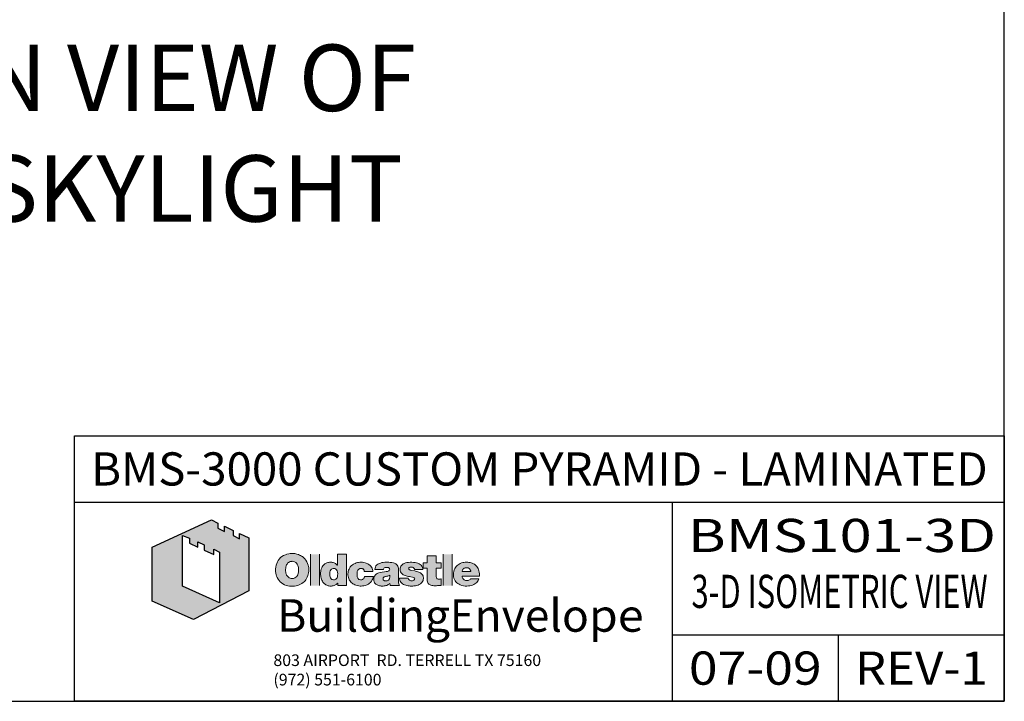
# Model space of a CAD drawing. Extents: x 0.2 to 65.3, y 0.2 to 41.2.
# Drawn here: x 50.4 to 65.3, y 0.2 to 10.5 of the extents above; entities that cross this region are included whole.
import ezdxf
from ezdxf.enums import TextEntityAlignment as Align

# ---------------------------------------------------------------- set-up
doc = ezdxf.new("R2010")
doc.units = 0
doc.header["$LTSCALE"] = 0.25
doc.header["$MEASUREMENT"] = 0
doc.layers.get('0').update_dxf_attribs({"linetype": 'CONTINUOUS'})
for name, color, linetype in [('001_BRDR_LOGO', 7, 'CONTINUOUS'), ('BORDER', 7, 'CONTINUOUS'), ('PROFILE', 7, 'CONTINUOUS'), ('TEXT', 3, 'CONTINUOUS')]:
    doc.layers.add(name, color=color, linetype=linetype)
doc.styles.add('Arial', font='ARIAL.TTF')
doc.styles.add('BOLD', font='ARIAL.TTF')
doc.styles.add('Dutch', font='dutch.ttf')
doc.styles.get("Standard").update_dxf_attribs({"font": 'simplex.shx'})

# ---------------------------------------------------------------- blocks, each defined once
blk = doc.blocks.new('OBE_LOGO-web')
at = {"layer": '001_BRDR_LOGO', "lineweight": -2}
h = blk.add_hatch(color=256, dxfattribs=at)
h.paths.add_polyline_path([(2.185, -0.753), (2.185, -1.515), (1.627, -1.264), (1.627, -0.5), (1.73, -0.543), (1.73, -0.62), (1.858, -0.678), (1.858, -0.596), (1.951, -0.642), (1.951, -0.721), (2.099, -0.79), (2.099, -0.708)], flags=16)
h.paths.add_polyline_path([(2.623, -1.337), (1.791, -1.767), (1.171, -1.49), (1.171, -0.676), (2.062, -0.268), (2.157, -0.315), (2.157, -0.393), (2.257, -0.441), (2.257, -0.364), (2.388, -0.427), (2.388, -0.505), (2.482, -0.551), (2.482, -0.473), (2.623, -0.54)])
h = blk.add_hatch(color=256, dxfattribs=at)
h.paths.add_polyline_path([(2.623, -1.337), (1.791, -1.767), (1.171, -1.49), (1.171, -0.676), (2.062, -0.268), (2.157, -0.315), (2.157, -0.393), (2.257, -0.441), (2.257, -0.364), (2.388, -0.427), (2.388, -0.505), (2.482, -0.551), (2.482, -0.473), (2.623, -0.54)])
h.paths.add_polyline_path([(2.185, -0.753), (2.185, -1.515), (1.627, -1.264), (1.627, -0.5), (1.73, -0.543), (1.73, -0.62), (1.858, -0.678), (1.858, -0.596), (1.951, -0.642), (1.951, -0.721), (2.099, -0.79), (2.099, -0.708)], flags=16)
at = {"layer": '001_BRDR_LOGO', "lineweight": 0}
h = blk.add_hatch(color=256, dxfattribs=at)
h.paths.add_polyline_path([(3.197, -0.785), (3.175, -0.792), (3.149, -0.803), (3.124, -0.819), (3.102, -0.836), (3.083, -0.858), (3.068, -0.877), (3.056, -0.897), (3.045, -0.922), (3.035, -0.951), (3.029, -0.978), (3.027, -1.006), (3.026, -1.028), (3.028, -1.047), (3.03, -1.07), (3.036, -1.093), (3.043, -1.115), (3.051, -1.135), (3.065, -1.159), (3.079, -1.18), (3.097, -1.2), (3.116, -1.216), (3.137, -1.23), (3.162, -1.244), (3.188, -1.254), (3.211, -1.26), (3.237, -1.265), (3.262, -1.267), (3.285, -1.267), (3.312, -1.265), (3.336, -1.261), (3.362, -1.255), (3.383, -1.247), (3.404, -1.238), (3.423, -1.226), (3.444, -1.211), (3.456, -1.2), (3.471, -1.185), (3.481, -1.171), (3.495, -1.15), (3.505, -1.129), (3.514, -1.106), (3.52, -1.084), (3.523, -1.063), (3.526, -1.038), (3.526, -1.01), (3.526, -0.987), (3.522, -0.967), (3.518, -0.947), (3.51, -0.922), (3.499, -0.899), (3.483, -0.872), (3.469, -0.854), (3.458, -0.843), (3.445, -0.831), (3.433, -0.821), (3.419, -0.812), (3.403, -0.803), (3.39, -0.797), (3.374, -0.79), (3.345, -0.782), (3.317, -0.776), (3.289, -0.774), (3.265, -0.774), (3.247, -0.775), (3.225, -0.778)])
h.paths.add_polyline_path([(3.298, -0.888), (3.35, -0.92), (3.371, -0.971), (3.377, -1.031), (3.364, -1.101), (3.319, -1.144), (3.263, -1.153), (3.212, -1.128), (3.183, -1.08), (3.176, -1.002), (3.194, -0.936), (3.235, -0.896)], flags=16)
for points in [[(3.551, -1.256), (3.688, -1.256), (3.688, -0.785), (3.551, -0.785)], [(5.446, -0.994), (5.52, -0.994), (5.52, -0.914), (5.446, -0.914), (5.446, -0.809), (5.309, -0.809), (5.309, -0.914), (5.248, -0.914), (5.248, -0.994), (5.309, -0.994), (5.309, -1.14), (5.309, -1.159), (5.31, -1.173), (5.312, -1.187), (5.315, -1.202), (5.321, -1.215), (5.327, -1.225), (5.335, -1.234), (5.344, -1.241), (5.355, -1.247), (5.365, -1.252), (5.381, -1.255), (5.397, -1.258), (5.411, -1.259), (5.429, -1.26), (5.449, -1.26), (5.465, -1.258), (5.484, -1.258), (5.503, -1.256), (5.52, -1.256), (5.52, -1.157), (5.507, -1.158), (5.492, -1.159), (5.473, -1.158), (5.457, -1.152), (5.45, -1.14), (5.447, -1.124), (5.446, -1.113)], [(5.686, -0.785), (5.549, -0.785), (5.549, -1.256), (5.686, -1.256)], [(5.196, -1.058), (5.182, -1.053), (5.167, -1.048), (5.152, -1.043), (5.136, -1.04), (5.123, -1.037), (5.071, -1.028), (5.056, -1.025), (5.047, -1.021), (5.039, -1.017), (5.033, -1.011), (5.032, -1.006), (5.032, -0.999), (5.036, -0.99), (5.041, -0.985), (5.049, -0.981), (5.059, -0.979), (5.068, -0.978), (5.08, -0.978), (5.09, -0.98), (5.098, -0.984), (5.105, -0.988), (5.111, -0.993), (5.115, -0.999), (5.118, -1.006), (5.119, -1.01), (5.12, -1.013), (5.244, -1.013), (5.243, -1.001), (5.239, -0.984), (5.231, -0.965), (5.22, -0.951), (5.205, -0.938), (5.189, -0.928), (5.167, -0.919), (5.147, -0.913), (5.127, -0.909), (5.106, -0.907), (5.08, -0.905), (5.056, -0.905), (5.028, -0.908), (5.006, -0.911), (4.986, -0.916), (4.966, -0.923), (4.95, -0.931), (4.936, -0.94), (4.922, -0.952), (4.913, -0.965), (4.906, -0.98), (4.901, -0.997), (4.901, -1.013), (4.901, -1.026), (4.902, -1.036), (4.908, -1.051), (4.916, -1.065), (4.926, -1.076), (4.937, -1.084), (4.95, -1.093), (4.962, -1.098), (4.978, -1.105), (4.995, -1.11), (5.011, -1.114), (5.028, -1.118), (5.046, -1.121), (5.066, -1.125), (5.087, -1.128), (5.104, -1.134), (5.115, -1.14), (5.121, -1.147), (5.123, -1.156), (5.121, -1.165), (5.116, -1.172), (5.11, -1.176), (5.1, -1.18), (5.089, -1.183), (5.077, -1.184), (5.063, -1.183), (5.053, -1.181), (5.042, -1.176), (5.032, -1.167), (5.027, -1.158), (5.024, -1.151), (5.023, -1.144), (4.892, -1.144), (4.893, -1.155), (4.897, -1.174), (4.904, -1.191), (4.912, -1.204), (4.922, -1.216), (4.937, -1.229), (4.954, -1.239), (4.971, -1.247), (4.988, -1.253), (5.006, -1.257), (5.024, -1.261), (5.04, -1.263), (5.056, -1.264), (5.074, -1.265), (5.093, -1.264), (5.109, -1.263), (5.136, -1.259), (5.152, -1.255), (5.172, -1.25), (5.19, -1.243), (5.208, -1.232), (5.222, -1.221), (5.232, -1.21), (5.241, -1.196), (5.249, -1.179), (5.252, -1.165), (5.254, -1.151), (5.254, -1.137), (5.252, -1.123), (5.248, -1.11), (5.241, -1.096), (5.232, -1.084), (5.221, -1.074), (5.211, -1.067)]]:
    blk.add_hatch(color=256, dxfattribs=at).paths.add_polyline_path(points)
h = blk.add_hatch(color=256, dxfattribs=at)
h.paths.add_polyline_path([(4.095, -0.785), (3.958, -0.785), (3.958, -0.951), (3.957, -0.951), (3.95, -0.943), (3.94, -0.933), (3.93, -0.926), (3.919, -0.919), (3.908, -0.915), (3.896, -0.91), (3.884, -0.908), (3.874, -0.906), (3.862, -0.905), (3.851, -0.905), (3.841, -0.906), (3.826, -0.908), (3.813, -0.911), (3.801, -0.914), (3.789, -0.919), (3.779, -0.925), (3.769, -0.93), (3.759, -0.939), (3.75, -0.948), (3.739, -0.96), (3.73, -0.976), (3.723, -0.989), (3.718, -1.002), (3.715, -1.011), (3.711, -1.028), (3.708, -1.044), (3.706, -1.061), (3.705, -1.079), (3.706, -1.094), (3.707, -1.11), (3.709, -1.125), (3.714, -1.145), (3.719, -1.162), (3.725, -1.176), (3.732, -1.19), (3.741, -1.203), (3.749, -1.213), (3.756, -1.222), (3.766, -1.23), (3.774, -1.238), (3.786, -1.246), (3.799, -1.252), (3.81, -1.257), (3.82, -1.26), (3.83, -1.262), (3.842, -1.264), (3.855, -1.264), (3.867, -1.264), (3.881, -1.263), (3.894, -1.261), (3.908, -1.258), (3.921, -1.253), (3.932, -1.247), (3.942, -1.239), (3.95, -1.231), (3.958, -1.223), (3.963, -1.216), (3.963, -1.256), (4.095, -1.256)])
h.paths.add_polyline_path([(3.968, -1.116), (3.935, -1.167), (3.876, -1.17), (3.845, -1.131), (3.84, -1.037), (3.883, -0.997), (3.937, -1.004), (3.959, -1.04)], flags=16)
h = blk.add_hatch(color=256, dxfattribs=at)
edge = h.paths.add_edge_path()
edge.add_line((4.463, -0.966), (4.451, -0.952))
edge.add_line((4.451, -0.952), (4.432, -0.937))
edge.add_line((4.432, -0.937), (4.415, -0.927))
edge.add_line((4.415, -0.927), (4.393, -0.918))
edge.add_line((4.393, -0.918), (4.377, -0.913))
edge.add_line((4.377, -0.913), (4.355, -0.908))
edge.add_line((4.355, -0.908), (4.336, -0.906))
edge.add_line((4.336, -0.906), (4.316, -0.905))
edge.add_line((4.316, -0.905), (4.296, -0.906))
edge.add_line((4.296, -0.906), (4.278, -0.908))
edge.add_line((4.278, -0.908), (4.26, -0.911))
edge.add_line((4.26, -0.911), (4.241, -0.916))
edge.add_line((4.241, -0.916), (4.226, -0.922))
edge.add_line((4.226, -0.922), (4.203, -0.933))
edge.add_line((4.203, -0.933), (4.186, -0.944))
edge.add_line((4.186, -0.944), (4.167, -0.96))
edge.add_line((4.167, -0.96), (4.153, -0.976))
edge.add_line((4.153, -0.976), (4.143, -0.99))
edge.add_line((4.143, -0.99), (4.133, -1.008))
edge.add_line((4.133, -1.008), (4.126, -1.027))
edge.add_line((4.126, -1.027), (4.12, -1.045))
edge.add_line((4.12, -1.045), (4.118, -1.062))
edge.add_line((4.118, -1.062), (4.116, -1.081))
edge.add_line((4.116, -1.081), (4.117, -1.095))
edge.add_line((4.117, -1.095), (4.119, -1.113))
edge.add_line((4.119, -1.113), (4.123, -1.135))
edge.add_line((4.123, -1.135), (4.129, -1.152))
edge.add_line((4.129, -1.152), (4.136, -1.168))
edge.add_line((4.136, -1.168), (4.145, -1.182))
edge.add_line((4.145, -1.182), (4.155, -1.196))
edge.add_line((4.155, -1.196), (4.166, -1.208))
edge.add_line((4.166, -1.208), (4.179, -1.22))
edge.add_line((4.179, -1.22), (4.191, -1.229))
edge.add_line((4.191, -1.229), (4.206, -1.238))
edge.add_line((4.206, -1.238), (4.221, -1.245))
edge.add_line((4.221, -1.245), (4.237, -1.252))
edge.add_line((4.237, -1.252), (4.255, -1.257))
edge.add_line((4.255, -1.257), (4.279, -1.262))
edge.add_line((4.279, -1.262), (4.301, -1.264))
edge.add_line((4.301, -1.264), (4.318, -1.265))
edge.add_line((4.318, -1.265), (4.336, -1.263))
edge.add_line((4.336, -1.263), (4.357, -1.26))
edge.add_line((4.357, -1.26), (4.375, -1.256))
edge.add_line((4.375, -1.256), (4.393, -1.251))
edge.add_line((4.393, -1.251), (4.408, -1.244))
edge.add_line((4.408, -1.244), (4.426, -1.234))
edge.add_line((4.426, -1.234), (4.441, -1.222))
edge.add_line((4.441, -1.222), (4.455, -1.211))
edge.add_line((4.455, -1.211), (4.471, -1.19))
edge.add_line((4.471, -1.19), (4.482, -1.172))
edge.add_line((4.482, -1.172), (4.49, -1.154))
edge.add_line((4.49, -1.154), (4.495, -1.136))
edge.add_line((4.495, -1.136), (4.497, -1.126))
edge.add_line((4.497, -1.126), (4.498, -1.119))
edge.add_line((4.498, -1.119), (4.367, -1.119))
edge.add_line((4.367, -1.119), (4.365, -1.128))
edge.add_line((4.365, -1.128), (4.362, -1.138))
edge.add_line((4.362, -1.138), (4.358, -1.146))
edge.add_line((4.358, -1.146), (4.351, -1.154))
edge.add_line((4.351, -1.154), (4.343, -1.161))
edge.add_line((4.343, -1.161), (4.336, -1.165))
edge.add_line((4.336, -1.165), (4.326, -1.168))
edge.add_line((4.326, -1.168), (4.314, -1.169))
edge.add_line((4.314, -1.169), (4.304, -1.169))
edge.add_line((4.304, -1.169), (4.292, -1.166))
edge.add_line((4.292, -1.166), (4.283, -1.163))
edge.add_line((4.283, -1.163), (4.277, -1.158))
edge.add_line((4.277, -1.158), (4.27, -1.152))
edge.add_line((4.27, -1.152), (4.265, -1.145))
edge.add_line((4.265, -1.145), (4.26, -1.134))
edge.add_line((4.26, -1.134), (4.257, -1.123))
edge.add_line((4.257, -1.123), (4.255, -1.109))
edge.add_line((4.255, -1.109), (4.254, -1.095))
edge.add_line((4.254, -1.095), (4.254, -1.082))
edge.add_line((4.254, -1.082), (4.254, -1.074))
edge.add_line((4.254, -1.074), (4.255, -1.059))
edge.add_line((4.255, -1.059), (4.257, -1.046))
edge.add_line((4.257, -1.046), (4.26, -1.035))
edge.add_line((4.26, -1.035), (4.265, -1.027))
edge.add_line((4.265, -1.027), (4.269, -1.019))
edge.add_line((4.269, -1.019), (4.274, -1.013))
edge.add_line((4.274, -1.013), (4.281, -1.008))
edge.add_line((4.281, -1.008), (4.289, -1.004))
edge.add_line((4.289, -1.004), (4.296, -1.002))
edge.add_line((4.296, -1.002), (4.305, -1.001))
edge.add_line((4.305, -1.001), (4.313, -1))
edge.add_line((4.313, -1), (4.321, -1))
edge.add_line((4.321, -1), (4.329, -1.002))
edge.add_line((4.329, -1.002), (4.337, -1.004))
edge.add_line((4.337, -1.004), (4.344, -1.007))
edge.add_line((4.344, -1.007), (4.349, -1.012))
edge.add_line((4.349, -1.012), (4.349, -1.012))
edge.add_spline(control_points=[(4.349, -1.012), (4.351, -1.013), (4.352, -1.014), (4.353, -1.015)], knot_values=[0.828334, 0.828334, 0.828334, 0.828334, 0.962196, 0.962196, 0.962196, 0.962196], degree=3, periodic=0)
edge.add_line((4.353, -1.015), (4.353, -1.016))
edge.add_line((4.353, -1.016), (4.357, -1.022))
edge.add_line((4.357, -1.022), (4.358, -1.024))
edge.add_spline(control_points=[(4.358, -1.024), (4.36, -1.027), (4.361, -1.03), (4.362, -1.033)], knot_values=[0.272983, 0.272983, 0.272983, 0.272983, 0.534788, 0.534788, 0.534788, 0.534788], degree=3, periodic=0)
edge.add_line((4.362, -1.033), (4.362, -1.033))
edge.add_line((4.362, -1.033), (4.362, -1.034))
edge.add_spline(control_points=[(4.362, -1.033), (4.363, -1.036), (4.363, -1.04), (4.364, -1.043)], knot_values=[0, 0, 0, 0, 0.272983, 0.272983, 0.272983, 0.272983], degree=3, periodic=0)
edge.add_line((4.364, -1.043), (4.494, -1.043))
edge.add_line((4.494, -1.043), (4.492, -1.028))
edge.add_line((4.492, -1.028), (4.488, -1.014))
edge.add_line((4.488, -1.014), (4.482, -0.996))
edge.add_line((4.482, -0.996), (4.473, -0.978))
edge.add_line((4.473, -0.978), (4.463, -0.966))
h = blk.add_hatch(color=256, dxfattribs=at)
edge = h.paths.add_edge_path()
edge.add_spline(control_points=[(4.877, -1.179), (4.877, -1.179), (4.877, -1.039), (4.877, -1.039)], knot_values=[13, 13, 13, 13, 14, 14, 14, 14], degree=3, periodic=0)
edge.add_spline(control_points=[(4.877, -1.039), (4.877, -1.036), (4.877, -1.032), (4.877, -1.029)], knot_values=[0, 0, 0, 0, 0.050104, 0.050104, 0.050104, 0.050104], degree=3, periodic=0)
edge.add_line((4.877, -1.029), (4.877, -1.01))
edge.add_spline(control_points=[(4.876, -0.998), (4.877, -1.008), (4.877, -1.018), (4.877, -1.029)], knot_values=[0.050104, 0.050104, 0.050104, 0.050104, 0.210284, 0.210284, 0.210284, 0.210284], degree=3, periodic=0)
edge.add_line((4.877, -1.009), (4.876, -0.998))
edge.add_spline(control_points=[(4.876, -0.998), (4.876, -0.997), (4.876, -0.997), (4.876, -0.996)], knot_values=[0.210284, 0.210284, 0.210284, 0.210284, 0.217823, 0.217823, 0.217823, 0.217823], degree=3, periodic=0)
edge.add_line((4.876, -0.996), (4.872, -0.977))
edge.add_line((4.872, -0.977), (4.867, -0.964))
edge.add_spline(control_points=[(4.867, -0.964), (4.866, -0.962), (4.866, -0.961), (4.865, -0.959)], knot_values=[0.394072, 0.394072, 0.394072, 0.394072, 0.42554, 0.42554, 0.42554, 0.42554], degree=3, periodic=0)
edge.add_line((4.865, -0.959), (4.86, -0.951))
edge.add_spline(control_points=[(4.86, -0.951), (4.858, -0.949), (4.857, -0.947), (4.855, -0.946)], knot_values=[0.4748, 0.4748, 0.4748, 0.4748, 0.510741, 0.510741, 0.510741, 0.510741], degree=3, periodic=0)
edge.add_line((4.855, -0.946), (4.847, -0.938))
edge.add_line((4.847, -0.938), (4.837, -0.93))
edge.add_spline(control_points=[(4.837, -0.93), (4.837, -0.93), (4.836, -0.93), (4.836, -0.93)], knot_values=[0.621114, 0.621114, 0.621114, 0.621114, 0.625977, 0.625977, 0.625977, 0.625977], degree=3, periodic=0)
edge.add_line((4.836, -0.93), (4.821, -0.922))
edge.add_spline(control_points=[(4.821, -0.922), (4.819, -0.921), (4.818, -0.921), (4.816, -0.92)], knot_values=[0.694337, 0.694337, 0.694337, 0.694337, 0.712953, 0.712953, 0.712953, 0.712953], degree=3, periodic=0)
edge.add_line((4.816, -0.92), (4.803, -0.916))
edge.add_line((4.803, -0.916), (4.79, -0.913))
edge.add_spline(control_points=[(4.79, -0.913), (4.775, -0.909), (4.756, -0.907), (4.734, -0.906)], knot_values=[0.800581, 0.800581, 0.800581, 0.800581, 0.943653, 0.943653, 0.943653, 0.943653], degree=3, periodic=0)
edge.add_line((4.75, -0.907), (4.734, -0.906))
edge.add_spline(control_points=[(4.734, -0.906), (4.732, -0.906), (4.73, -0.905), (4.728, -0.905)], knot_values=[0.943653, 0.943653, 0.943653, 0.943653, 0.956864, 0.956864, 0.956864, 0.956864], degree=3, periodic=0)
edge.add_line((4.728, -0.905), (4.711, -0.905))
edge.add_line((4.711, -0.905), (4.706, -0.905))
edge.add_spline(control_points=[(4.706, -0.905), (4.681, -0.905), (4.656, -0.906), (4.632, -0.911)], knot_values=[1.00495, 1.00495, 1.00495, 1.00495, 1.29209, 1.29209, 1.29209, 1.29209], degree=3, periodic=0)
edge.add_line((4.679, -0.906), (4.673, -0.906))
edge.add_spline(control_points=[(4.632, -0.911), (4.656, -0.906), (4.681, -0.905), (4.706, -0.905)], knot_values=[1.00495, 1.00495, 1.00495, 1.00495, 1.29209, 1.29209, 1.29209, 1.29209], degree=3, periodic=0)
edge.add_line((4.672, -0.906), (4.649, -0.908))
edge.add_line((4.649, -0.908), (4.632, -0.911))
edge.add_spline(control_points=[(4.632, -0.911), (4.628, -0.911), (4.624, -0.912), (4.62, -0.913)], knot_values=[1.29209, 1.29209, 1.29209, 1.29209, 1.340723, 1.340723, 1.340723, 1.340723], degree=3, periodic=0)
edge.add_line((4.62, -0.913), (4.609, -0.916))
edge.add_spline(control_points=[(4.609, -0.916), (4.607, -0.917), (4.604, -0.917), (4.601, -0.918)], knot_values=[1.386637, 1.386637, 1.386637, 1.386637, 1.42227, 1.42227, 1.42227, 1.42227], degree=3, periodic=0)
edge.add_line((4.601, -0.918), (4.594, -0.921))
edge.add_spline(control_points=[(4.601, -0.918), (4.594, -0.921), (4.587, -0.923), (4.581, -0.927)], knot_values=[1.42227, 1.42227, 1.42227, 1.42227, 1.516663, 1.516663, 1.516663, 1.516663], degree=3, periodic=0)
edge.add_spline(control_points=[(4.581, -0.927), (4.573, -0.93), (4.567, -0.934), (4.56, -0.939)], knot_values=[1.516663, 1.516663, 1.516663, 1.516663, 1.623686, 1.623686, 1.623686, 1.623686], degree=3, periodic=0)
edge.add_line((4.56, -0.939), (4.555, -0.944))
edge.add_spline(control_points=[(4.555, -0.944), (4.554, -0.944), (4.553, -0.945), (4.553, -0.946)], knot_values=[1.655179, 1.655179, 1.655179, 1.655179, 1.669287, 1.669287, 1.669287, 1.669287], degree=3, periodic=0)
edge.add_line((4.553, -0.946), (4.54, -0.96))
edge.add_spline(control_points=[(4.54, -0.96), (4.539, -0.961), (4.539, -0.962), (4.538, -0.963)], knot_values=[1.756855, 1.756855, 1.756855, 1.756855, 1.769616, 1.769616, 1.769616, 1.769616], degree=3, periodic=0)
edge.add_line((4.538, -0.963), (4.531, -0.977))
edge.add_spline(control_points=[(4.531, -0.977), (4.53, -0.978), (4.53, -0.978), (4.53, -0.979)], knot_values=[1.839928, 1.839928, 1.839928, 1.839928, 1.849464, 1.849464, 1.849464, 1.849464], degree=3, periodic=0)
edge.add_line((4.53, -0.979), (4.525, -0.994))
edge.add_spline(control_points=[(4.525, -0.994), (4.525, -0.995), (4.525, -0.996), (4.525, -0.997)], knot_values=[1.915691, 1.915691, 1.915691, 1.915691, 1.925589, 1.925589, 1.925589, 1.925589], degree=3, periodic=0)
edge.add_line((4.525, -0.997), (4.523, -1.005))
edge.add_spline(control_points=[(4.523, -1.005), (4.523, -1.009), (4.522, -1.013), (4.522, -1.017)], knot_values=[1.957621, 1.957621, 1.957621, 1.957621, 2, 2, 2, 2], degree=3, periodic=0)
edge.add_line((4.522, -1.017), (4.65, -1.017))
edge.add_line((4.65, -1.017), (4.651, -1.01))
edge.add_line((4.651, -1.01), (4.655, -0.999))
edge.add_line((4.655, -0.999), (4.664, -0.99))
edge.add_line((4.664, -0.99), (4.677, -0.985))
edge.add_line((4.677, -0.985), (4.689, -0.983))
edge.add_line((4.689, -0.983), (4.703, -0.982))
edge.add_line((4.703, -0.982), (4.717, -0.984))
edge.add_line((4.717, -0.984), (4.728, -0.987))
edge.add_line((4.728, -0.987), (4.738, -0.994))
edge.add_line((4.738, -0.994), (4.743, -1.002))
edge.add_line((4.743, -1.002), (4.746, -1.012))
edge.add_line((4.746, -1.012), (4.745, -1.022))
edge.add_line((4.745, -1.022), (4.74, -1.032))
edge.add_line((4.74, -1.032), (4.734, -1.036))
edge.add_line((4.734, -1.036), (4.725, -1.041))
edge.add_line((4.725, -1.041), (4.712, -1.043))
edge.add_line((4.712, -1.043), (4.692, -1.046))
edge.add_line((4.692, -1.046), (4.665, -1.05))
edge.add_line((4.665, -1.05), (4.632, -1.055))
edge.add_line((4.632, -1.055), (4.604, -1.06))
edge.add_line((4.604, -1.06), (4.583, -1.066))
edge.add_line((4.583, -1.066), (4.569, -1.071))
edge.add_line((4.569, -1.071), (4.556, -1.076))
edge.add_line((4.556, -1.076), (4.542, -1.086))
edge.add_line((4.542, -1.086), (4.534, -1.093))
edge.add_line((4.534, -1.093), (4.527, -1.1))
edge.add_line((4.527, -1.1), (4.52, -1.108))
edge.add_line((4.52, -1.108), (4.516, -1.114))
edge.add_line((4.516, -1.114), (4.513, -1.121))
edge.add_line((4.513, -1.121), (4.51, -1.131))
edge.add_line((4.51, -1.131), (4.508, -1.138))
edge.add_line((4.508, -1.138), (4.506, -1.149))
edge.add_line((4.506, -1.149), (4.505, -1.16))
edge.add_line((4.505, -1.16), (4.506, -1.173))
edge.add_line((4.506, -1.173), (4.508, -1.184))
edge.add_line((4.508, -1.184), (4.51, -1.193))
edge.add_line((4.51, -1.193), (4.514, -1.204))
edge.add_line((4.514, -1.204), (4.519, -1.214))
edge.add_line((4.519, -1.214), (4.526, -1.223))
edge.add_line((4.526, -1.223), (4.533, -1.231))
edge.add_line((4.533, -1.231), (4.539, -1.236))
edge.add_line((4.539, -1.236), (4.546, -1.242))
edge.add_line((4.546, -1.242), (4.556, -1.248))
edge.add_line((4.556, -1.248), (4.568, -1.253))
edge.add_line((4.568, -1.253), (4.58, -1.257))
edge.add_line((4.58, -1.257), (4.592, -1.26))
edge.add_line((4.592, -1.26), (4.607, -1.263))
edge.add_line((4.607, -1.263), (4.619, -1.264))
edge.add_line((4.619, -1.264), (4.631, -1.264))
edge.add_line((4.631, -1.264), (4.645, -1.264))
edge.add_line((4.645, -1.264), (4.664, -1.263))
edge.add_line((4.664, -1.263), (4.676, -1.261))
edge.add_line((4.676, -1.261), (4.69, -1.257))
edge.add_line((4.69, -1.257), (4.701, -1.254))
edge.add_line((4.701, -1.254), (4.712, -1.25))
edge.add_line((4.712, -1.25), (4.724, -1.243))
edge.add_line((4.724, -1.243), (4.734, -1.236))
edge.add_line((4.734, -1.236), (4.743, -1.229))
edge.add_line((4.743, -1.229), (4.746, -1.225))
edge.add_line((4.746, -1.225), (4.748, -1.223))
edge.add_line((4.748, -1.223), (4.749, -1.223))
edge.add_line((4.749, -1.223), (4.749, -1.232))
edge.add_line((4.749, -1.232), (4.751, -1.242))
edge.add_line((4.751, -1.242), (4.752, -1.25))
edge.add_line((4.752, -1.25), (4.754, -1.256))
edge.add_line((4.754, -1.256), (4.894, -1.256))
edge.add_spline(control_points=[(4.894, -1.256), (4.891, -1.252), (4.889, -1.249), (4.888, -1.245)], knot_values=[12, 12, 12, 12, 12.157731, 12.157731, 12.157731, 12.157731], degree=3, periodic=0)
edge.add_line((4.888, -1.245), (4.888, -1.245))
edge.add_line((4.888, -1.245), (4.888, -1.245))
edge.add_spline(control_points=[(4.888, -1.245), (4.882, -1.233), (4.88, -1.22), (4.878, -1.207)], knot_values=[12.161358, 12.161358, 12.161358, 12.161358, 12.654066, 12.654066, 12.654066, 12.654066], degree=3, periodic=0)
edge.add_line((4.88, -1.221), (4.879, -1.216))
edge.add_line((4.879, -1.216), (4.878, -1.207))
edge.add_spline(control_points=[(4.878, -1.207), (4.877, -1.197), (4.877, -1.188), (4.877, -1.179)], knot_values=[12.654066, 12.654066, 12.654066, 12.654066, 13, 13, 13, 13], degree=3, periodic=0)
edge = h.paths.add_edge_path(flags=16)
edge.add_line((4.646, -1.148), (4.649, -1.14))
edge.add_line((4.649, -1.14), (4.654, -1.133))
edge.add_line((4.654, -1.133), (4.663, -1.127))
edge.add_line((4.663, -1.127), (4.672, -1.124))
edge.add_line((4.672, -1.124), (4.685, -1.12))
edge.add_line((4.685, -1.12), (4.695, -1.118))
edge.add_line((4.695, -1.118), (4.705, -1.116))
edge.add_line((4.705, -1.116), (4.717, -1.113))
edge.add_line((4.717, -1.113), (4.728, -1.109))
edge.add_spline(control_points=[(4.728, -1.109), (4.731, -1.108), (4.734, -1.107), (4.737, -1.106)], knot_values=[3.649995, 3.649995, 3.649995, 3.649995, 3.824789, 3.824789, 3.824789, 3.824789], degree=3, periodic=0)
edge.add_line((4.729, -1.109), (4.737, -1.106))
edge.add_spline(control_points=[(4.737, -1.106), (4.737, -1.106), (4.737, -1.106), (4.737, -1.106)], knot_values=[3.824789, 3.824789, 3.824789, 3.824789, 3.835315, 3.835315, 3.835315, 3.835315], degree=3, periodic=0)
edge.add_line((4.737, -1.106), (4.746, -1.102))
edge.add_spline(control_points=[(4.746, -1.102), (4.746, -1.102), (4.746, -1.126), (4.746, -1.132)], knot_values=[4.000022, 4.000022, 4.000022, 4.000022, 4.868056, 4.868056, 4.868056, 4.868056], degree=3, periodic=0)
edge.add_line((4.746, -1.132), (4.746, -1.134))
edge.add_line((4.746, -1.134), (4.745, -1.144))
edge.add_line((4.745, -1.144), (4.742, -1.153))
edge.add_line((4.742, -1.153), (4.738, -1.162))
edge.add_line((4.738, -1.162), (4.734, -1.168))
edge.add_line((4.734, -1.168), (4.727, -1.175))
edge.add_line((4.727, -1.175), (4.719, -1.18))
edge.add_line((4.719, -1.18), (4.71, -1.184))
edge.add_line((4.71, -1.184), (4.701, -1.186))
edge.add_line((4.701, -1.186), (4.692, -1.187))
edge.add_line((4.692, -1.187), (4.682, -1.187))
edge.add_line((4.682, -1.187), (4.673, -1.185))
edge.add_line((4.673, -1.185), (4.666, -1.183))
edge.add_line((4.666, -1.183), (4.66, -1.179))
edge.add_line((4.66, -1.179), (4.654, -1.174))
edge.add_line((4.654, -1.174), (4.649, -1.168))
edge.add_line((4.649, -1.168), (4.646, -1.161))
edge.add_line((4.646, -1.161), (4.645, -1.155))
edge.add_line((4.645, -1.155), (4.646, -1.148))
h = blk.add_hatch(color=256, dxfattribs=at)
h.paths.add_polyline_path([(6.098, -1.114), (6.097, -1.1), (6.096, -1.078), (6.093, -1.055), (6.089, -1.036), (6.084, -1.02), (6.076, -0.999), (6.067, -0.984), (6.058, -0.97), (6.049, -0.959), (6.033, -0.944), (6.021, -0.936), (6.007, -0.928), (5.989, -0.92), (5.971, -0.915), (5.955, -0.911), (5.937, -0.908), (5.921, -0.906), (5.901, -0.905), (5.881, -0.906), (5.863, -0.907), (5.846, -0.911), (5.825, -0.916), (5.807, -0.923), (5.79, -0.932), (5.775, -0.942), (5.761, -0.953), (5.746, -0.969), (5.735, -0.983), (5.724, -1.001), (5.716, -1.019), (5.709, -1.043), (5.705, -1.064), (5.704, -1.085), (5.705, -1.106), (5.708, -1.127), (5.713, -1.145), (5.72, -1.163), (5.73, -1.183), (5.743, -1.199), (5.756, -1.213), (5.771, -1.226), (5.79, -1.238), (5.808, -1.246), (5.834, -1.255), (5.857, -1.26), (5.883, -1.264), (5.908, -1.264), (5.932, -1.263), (5.953, -1.26), (5.973, -1.256), (5.991, -1.25), (6.011, -1.242), (6.029, -1.232), (6.042, -1.222), (6.056, -1.21), (6.068, -1.196), (6.078, -1.182), (6.085, -1.168), (6.09, -1.156), (5.962, -1.156), (5.957, -1.163), (5.943, -1.173), (5.925, -1.178), (5.905, -1.181), (5.887, -1.179), (5.876, -1.176), (5.865, -1.17), (5.855, -1.162), (5.843, -1.147), (5.837, -1.128), (5.835, -1.114)])
h.paths.add_polyline_path([(5.966, -1.046), (5.835, -1.046), (5.839, -1.028), (5.853, -1.006), (5.868, -0.996), (5.881, -0.992), (5.895, -0.99), (5.911, -0.989), (5.926, -0.992), (5.947, -1.002), (5.959, -1.019), (5.965, -1.033)], flags=16)
for p, q in [((3.551, -1.256), (3.551, -0.785)), ((3.688, -0.785), (3.688, -1.256)), ((5.549, -1.256), (5.549, -0.785)), ((5.686, -0.785), (5.686, -1.256))]:
    blk.add_line(p, q, dxfattribs=at)
at = {"layer": '001_BRDR_LOGO', "lineweight": -2}
for points in [[(2.623, -1.337), (1.791, -1.767), (1.171, -1.49), (1.171, -0.676), (2.062, -0.268), (2.157, -0.315), (2.157, -0.393), (2.257, -0.441), (2.257, -0.364), (2.388, -0.427), (2.388, -0.505), (2.482, -0.551), (2.482, -0.473), (2.623, -0.54)], [(2.185, -0.753), (2.185, -1.515), (1.627, -1.264), (1.627, -0.5), (1.73, -0.543), (1.73, -0.62), (1.858, -0.678), (1.858, -0.596), (1.951, -0.642), (1.951, -0.721), (2.099, -0.79), (2.099, -0.708)]]:
    blk.add_lwpolyline(points, close=True, dxfattribs=at)
at = {"layer": '001_BRDR_LOGO', "lineweight": 0}
for points in [[(3.289, -0.774), (3.317, -0.776), (3.345, -0.782), (3.374, -0.79), (3.39, -0.797), (3.403, -0.803), (3.419, -0.812), (3.433, -0.821), (3.445, -0.831), (3.458, -0.843), (3.469, -0.854), (3.483, -0.872), (3.499, -0.899), (3.51, -0.922), (3.518, -0.947), (3.522, -0.967), (3.526, -0.987), (3.526, -1.01), (3.526, -1.038), (3.523, -1.063), (3.52, -1.084), (3.514, -1.106), (3.505, -1.129), (3.495, -1.15), (3.481, -1.171), (3.471, -1.185), (3.456, -1.2), (3.444, -1.211), (3.423, -1.226), (3.404, -1.238), (3.383, -1.247), (3.362, -1.255), (3.336, -1.261), (3.312, -1.265), (3.285, -1.267), (3.262, -1.267), (3.237, -1.265), (3.211, -1.26), (3.188, -1.254), (3.162, -1.244), (3.137, -1.23), (3.116, -1.216), (3.097, -1.2), (3.079, -1.18), (3.065, -1.159), (3.051, -1.135), (3.043, -1.115), (3.036, -1.093), (3.03, -1.07), (3.028, -1.047), (3.026, -1.028), (3.027, -1.006), (3.029, -0.978), (3.035, -0.951), (3.045, -0.922), (3.056, -0.897), (3.068, -0.877), (3.083, -0.858), (3.102, -0.836), (3.124, -0.819), (3.149, -0.803), (3.175, -0.792), (3.197, -0.785), (3.225, -0.778), (3.247, -0.775), (3.265, -0.774)], [(3.961, -1.218), (3.963, -1.218), (3.963, -1.256), (4.095, -1.256), (4.095, -0.785), (3.958, -0.785), (3.958, -0.951), (3.957, -0.951), (3.95, -0.943), (3.94, -0.933), (3.93, -0.926), (3.919, -0.919), (3.908, -0.915), (3.896, -0.91), (3.884, -0.908), (3.874, -0.906), (3.862, -0.905), (3.851, -0.905), (3.841, -0.906), (3.826, -0.908), (3.813, -0.911), (3.801, -0.914), (3.789, -0.919), (3.779, -0.925), (3.769, -0.93), (3.759, -0.939), (3.75, -0.948), (3.739, -0.96), (3.73, -0.976), (3.723, -0.989), (3.718, -1.002), (3.715, -1.011), (3.711, -1.028), (3.708, -1.044), (3.706, -1.061), (3.705, -1.079), (3.706, -1.094), (3.707, -1.11), (3.709, -1.125), (3.714, -1.145), (3.719, -1.162), (3.725, -1.176), (3.732, -1.19), (3.741, -1.203), (3.749, -1.213), (3.756, -1.222), (3.766, -1.23), (3.774, -1.238), (3.786, -1.246), (3.799, -1.252), (3.81, -1.257), (3.82, -1.26), (3.83, -1.262), (3.842, -1.264), (3.855, -1.264), (3.867, -1.264), (3.881, -1.263), (3.894, -1.261), (3.908, -1.258), (3.921, -1.253), (3.932, -1.247), (3.942, -1.239), (3.95, -1.231), (3.958, -1.223)], [(5.309, -0.809), (5.446, -0.809), (5.446, -0.914), (5.52, -0.914), (5.52, -0.994), (5.446, -0.994), (5.446, -1.113), (5.447, -1.124), (5.448, -1.133), (5.45, -1.141), (5.454, -1.148), (5.461, -1.154), (5.468, -1.156), (5.476, -1.159), (5.485, -1.159), (5.496, -1.159), (5.507, -1.158), (5.515, -1.157), (5.52, -1.157), (5.52, -1.256), (5.503, -1.256), (5.484, -1.258), (5.465, -1.258), (5.449, -1.26), (5.429, -1.26), (5.411, -1.259), (5.397, -1.258), (5.381, -1.255), (5.365, -1.252), (5.355, -1.247), (5.344, -1.241), (5.335, -1.234), (5.327, -1.225), (5.321, -1.215), (5.315, -1.202), (5.312, -1.187), (5.31, -1.173), (5.309, -1.159), (5.309, -1.14), (5.309, -0.994), (5.248, -0.994), (5.248, -0.914), (5.309, -0.914)], [(3.279, -0.891), (3.295, -0.893), (3.31, -0.897), (3.32, -0.902), (3.334, -0.91), (3.343, -0.919), (3.354, -0.933), (3.36, -0.944), (3.365, -0.956), (3.369, -0.969), (3.373, -0.986), (3.374, -1), (3.375, -1.012), (3.375, -1.024), (3.374, -1.04), (3.372, -1.054), (3.37, -1.068), (3.368, -1.077), (3.361, -1.096), (3.354, -1.109), (3.345, -1.12), (3.333, -1.131), (3.319, -1.14), (3.309, -1.144), (3.297, -1.148), (3.285, -1.149), (3.274, -1.15), (3.26, -1.148), (3.246, -1.145), (3.232, -1.138), (3.22, -1.13), (3.21, -1.121), (3.201, -1.11), (3.194, -1.099), (3.187, -1.082), (3.184, -1.07), (3.181, -1.054), (3.179, -1.035), (3.179, -1.014), (3.18, -0.994), (3.183, -0.977), (3.187, -0.959), (3.194, -0.944), (3.201, -0.932), (3.209, -0.921), (3.221, -0.91), (3.234, -0.902), (3.249, -0.896), (3.26, -0.893), (3.27, -0.892)], [(3.908, -1), (3.919, -1.002), (3.934, -1.008), (3.946, -1.019), (3.955, -1.034), (3.96, -1.054), (3.963, -1.079), (3.962, -1.101), (3.959, -1.123), (3.954, -1.138), (3.945, -1.151), (3.935, -1.161), (3.925, -1.165), (3.913, -1.168), (3.9, -1.169), (3.887, -1.167), (3.876, -1.164), (3.864, -1.156), (3.854, -1.142), (3.847, -1.125), (3.844, -1.108), (3.843, -1.09), (3.843, -1.072), (3.845, -1.053), (3.85, -1.035), (3.859, -1.02), (3.869, -1.01), (3.882, -1.003), (3.895, -1)], [(4.364, -1.043), (4.494, -1.043), (4.492, -1.028), (4.488, -1.014), (4.482, -0.996), (4.473, -0.978), (4.463, -0.966), (4.451, -0.952), (4.432, -0.937), (4.415, -0.927), (4.393, -0.918), (4.377, -0.913), (4.355, -0.908), (4.336, -0.906), (4.316, -0.905), (4.296, -0.906), (4.278, -0.908), (4.26, -0.911), (4.241, -0.916), (4.226, -0.922), (4.203, -0.933), (4.186, -0.944), (4.167, -0.96), (4.153, -0.976), (4.143, -0.99), (4.133, -1.008), (4.126, -1.027), (4.12, -1.045), (4.118, -1.062), (4.116, -1.081), (4.117, -1.095), (4.119, -1.113), (4.123, -1.135), (4.129, -1.152), (4.136, -1.168), (4.145, -1.182), (4.155, -1.196), (4.166, -1.208), (4.179, -1.22), (4.191, -1.229), (4.206, -1.238), (4.221, -1.245), (4.237, -1.252), (4.255, -1.257), (4.279, -1.262), (4.301, -1.264), (4.318, -1.265), (4.336, -1.263), (4.357, -1.26), (4.375, -1.256), (4.393, -1.251), (4.408, -1.244), (4.426, -1.234), (4.441, -1.222), (4.455, -1.211), (4.471, -1.19), (4.482, -1.172), (4.49, -1.154), (4.495, -1.136), (4.497, -1.126), (4.498, -1.119), (4.367, -1.119), (4.365, -1.128), (4.362, -1.138), (4.358, -1.146), (4.351, -1.154), (4.343, -1.161), (4.336, -1.165), (4.326, -1.168), (4.314, -1.169), (4.304, -1.169), (4.292, -1.166), (4.283, -1.163), (4.277, -1.158), (4.27, -1.152), (4.265, -1.145), (4.26, -1.134), (4.257, -1.123), (4.255, -1.109), (4.254, -1.095), (4.254, -1.082), (4.254, -1.074), (4.255, -1.059), (4.257, -1.046), (4.26, -1.035), (4.265, -1.027), (4.269, -1.019), (4.274, -1.013), (4.281, -1.008), (4.289, -1.004), (4.296, -1.002), (4.305, -1.001), (4.313, -1), (4.321, -1), (4.329, -1.002), (4.337, -1.004), (4.344, -1.007), (4.349, -1.012), (4.353, -1.016), (4.357, -1.022), (4.36, -1.027), (4.362, -1.033), (4.363, -1.04)], [(4.522, -1.017), (4.65, -1.017), (4.651, -1.01), (4.655, -0.999), (4.664, -0.99), (4.677, -0.985), (4.689, -0.983), (4.703, -0.982), (4.717, -0.984), (4.728, -0.987), (4.738, -0.994), (4.743, -1.002), (4.746, -1.012), (4.745, -1.022), (4.74, -1.032), (4.734, -1.036), (4.725, -1.041), (4.712, -1.043), (4.692, -1.046), (4.665, -1.05), (4.632, -1.055), (4.604, -1.06), (4.583, -1.066), (4.569, -1.071), (4.556, -1.076), (4.542, -1.086), (4.534, -1.093), (4.527, -1.1), (4.52, -1.108), (4.516, -1.114), (4.513, -1.121), (4.51, -1.131), (4.508, -1.138), (4.506, -1.149), (4.505, -1.16), (4.506, -1.173), (4.508, -1.184), (4.51, -1.193), (4.514, -1.204), (4.519, -1.214), (4.526, -1.223), (4.533, -1.231), (4.539, -1.236), (4.546, -1.242), (4.556, -1.248), (4.568, -1.253), (4.58, -1.257), (4.592, -1.26), (4.607, -1.263), (4.619, -1.264), (4.631, -1.264), (4.645, -1.264), (4.664, -1.263), (4.676, -1.261), (4.69, -1.257), (4.701, -1.254), (4.712, -1.25), (4.724, -1.243), (4.734, -1.236), (4.743, -1.229), (4.746, -1.225), (4.748, -1.223), (4.749, -1.223), (4.749, -1.232), (4.751, -1.242), (4.752, -1.25), (4.754, -1.256), (4.894, -1.256), (4.888, -1.245), (4.883, -1.232), (4.879, -1.216), (4.878, -1.203), (4.877, -1.184), (4.878, -1.169), (4.877, -1.085), (4.877, -1.033), (4.877, -1.009), (4.876, -0.997), (4.872, -0.977), (4.866, -0.962), (4.857, -0.948), (4.847, -0.938), (4.837, -0.93), (4.819, -0.921), (4.803, -0.916), (4.779, -0.91), (4.755, -0.907), (4.731, -0.905), (4.711, -0.905), (4.695, -0.905), (4.672, -0.906), (4.649, -0.908), (4.627, -0.911), (4.605, -0.917), (4.587, -0.924), (4.566, -0.934), (4.553, -0.945), (4.539, -0.961), (4.53, -0.978), (4.525, -0.995), (4.522, -1.011)], [(5.12, -1.013), (5.244, -1.013), (5.243, -1.001), (5.239, -0.984), (5.231, -0.965), (5.22, -0.951), (5.205, -0.938), (5.189, -0.928), (5.167, -0.919), (5.147, -0.913), (5.127, -0.909), (5.106, -0.907), (5.08, -0.905), (5.056, -0.905), (5.028, -0.908), (5.006, -0.911), (4.986, -0.916), (4.966, -0.923), (4.95, -0.931), (4.936, -0.94), (4.922, -0.952), (4.913, -0.965), (4.906, -0.98), (4.901, -0.997), (4.901, -1.013), (4.901, -1.026), (4.902, -1.036), (4.908, -1.051), (4.916, -1.065), (4.926, -1.076), (4.937, -1.084), (4.95, -1.093), (4.962, -1.098), (4.978, -1.105), (4.995, -1.11), (5.011, -1.114), (5.028, -1.118), (5.046, -1.121), (5.066, -1.125), (5.087, -1.128), (5.104, -1.134), (5.115, -1.14), (5.121, -1.147), (5.123, -1.156), (5.121, -1.165), (5.116, -1.172), (5.11, -1.176), (5.1, -1.18), (5.089, -1.183), (5.077, -1.184), (5.063, -1.183), (5.053, -1.181), (5.042, -1.176), (5.032, -1.167), (5.027, -1.158), (5.024, -1.151), (5.023, -1.144), (4.892, -1.144), (4.893, -1.155), (4.897, -1.174), (4.904, -1.191), (4.912, -1.204), (4.922, -1.216), (4.937, -1.229), (4.954, -1.239), (4.971, -1.247), (4.988, -1.253), (5.006, -1.257), (5.024, -1.261), (5.04, -1.263), (5.056, -1.264), (5.074, -1.265), (5.093, -1.264), (5.109, -1.263), (5.136, -1.259), (5.152, -1.255), (5.172, -1.25), (5.19, -1.243), (5.208, -1.232), (5.222, -1.221), (5.232, -1.21), (5.241, -1.196), (5.249, -1.179), (5.252, -1.165), (5.254, -1.151), (5.254, -1.137), (5.252, -1.123), (5.248, -1.11), (5.241, -1.096), (5.232, -1.084), (5.221, -1.074), (5.211, -1.067), (5.196, -1.058), (5.182, -1.053), (5.167, -1.048), (5.152, -1.043), (5.136, -1.04), (5.123, -1.037), (5.071, -1.028), (5.056, -1.025), (5.047, -1.021), (5.039, -1.017), (5.033, -1.011), (5.032, -1.006), (5.032, -0.999), (5.036, -0.99), (5.041, -0.985), (5.049, -0.981), (5.059, -0.979), (5.068, -0.978), (5.08, -0.978), (5.09, -0.98), (5.098, -0.984), (5.105, -0.988), (5.111, -0.993), (5.115, -0.999), (5.118, -1.006), (5.119, -1.01)], [(5.962, -1.156), (6.09, -1.156), (6.085, -1.168), (6.078, -1.182), (6.068, -1.196), (6.056, -1.21), (6.042, -1.222), (6.029, -1.232), (6.011, -1.242), (5.991, -1.25), (5.973, -1.256), (5.953, -1.26), (5.932, -1.263), (5.908, -1.264), (5.883, -1.264), (5.857, -1.26), (5.834, -1.255), (5.808, -1.246), (5.79, -1.238), (5.771, -1.226), (5.756, -1.213), (5.743, -1.199), (5.73, -1.183), (5.72, -1.163), (5.713, -1.145), (5.708, -1.127), (5.705, -1.106), (5.704, -1.085), (5.705, -1.064), (5.709, -1.043), (5.716, -1.019), (5.724, -1.001), (5.735, -0.983), (5.746, -0.969), (5.761, -0.953), (5.775, -0.942), (5.79, -0.932), (5.807, -0.923), (5.825, -0.916), (5.846, -0.911), (5.863, -0.907), (5.881, -0.906), (5.901, -0.905), (5.921, -0.906), (5.937, -0.908), (5.955, -0.911), (5.971, -0.915), (5.989, -0.92), (6.007, -0.928), (6.021, -0.936), (6.033, -0.944), (6.049, -0.959), (6.058, -0.97), (6.067, -0.984), (6.076, -0.999), (6.084, -1.02), (6.089, -1.036), (6.093, -1.055), (6.096, -1.078), (6.097, -1.1), (6.098, -1.114), (5.835, -1.114), (5.837, -1.128), (5.841, -1.141), (5.847, -1.152), (5.855, -1.162), (5.865, -1.17), (5.876, -1.176), (5.887, -1.179), (5.898, -1.18), (5.912, -1.18), (5.925, -1.178), (5.936, -1.175), (5.947, -1.17), (5.957, -1.163)], [(5.835, -1.046), (5.966, -1.046), (5.965, -1.033), (5.959, -1.019), (5.951, -1.008), (5.941, -0.999), (5.926, -0.992), (5.911, -0.989), (5.895, -0.99), (5.881, -0.992), (5.868, -0.996), (5.857, -1.004), (5.849, -1.012), (5.843, -1.023), (5.838, -1.033), (5.837, -1.039)], [(4.746, -1.102), (4.737, -1.106), (4.728, -1.109), (4.717, -1.113), (4.705, -1.116), (4.695, -1.118), (4.685, -1.12), (4.672, -1.124), (4.663, -1.127), (4.654, -1.133), (4.649, -1.14), (4.646, -1.148), (4.645, -1.155), (4.646, -1.161), (4.649, -1.168), (4.654, -1.174), (4.66, -1.179), (4.666, -1.183), (4.673, -1.185), (4.682, -1.187), (4.692, -1.187), (4.701, -1.186), (4.71, -1.184), (4.719, -1.18), (4.727, -1.175), (4.734, -1.168), (4.738, -1.162), (4.742, -1.153), (4.745, -1.144), (4.746, -1.134), (4.746, -1.131)]]:
    blk.add_lwpolyline(points, close=True, dxfattribs=at)
at = {"layer": '001_BRDR_LOGO', "attachment_point": 1, "style": 'Arial'}
for s, insert, char_height, width in [('{\\T0.92;Building\\W0.94;E\\W1;nvelo\\W1.05;pe}', (3.052, -1.462), 0.49, 4.92528), ('{\\fSwis721 Ex BT|b0|i0|c0|p34;\\W0.9;\\T1.2;T\\W0.87;M}', (7.87, -1.51), 0.08223, 1.258262478155409e-15)]:
    blk.add_mtext(s, dxfattribs=dict(at, insert=insert, char_height=char_height, width=width))
at = {"layer": 'TEXT', "insert": (2.995, -2.293), "char_height": 0.17549, "attachment_point": 1, "style": 'Dutch'}
blk.add_mtext('803 AIRPORT  RD. TERRELL TX 75160  \\P(972) 551-6100', dxfattribs=at)
blk = doc.blocks.new('CAT-BDR-34X22')
at = {"layer": 'BORDER'}
for p, q in [((25.625, 1.625), (32.625, 1.625)), ((30.125, 1.625), (30.125, 0.125)), ((30.125, 0.625), (32.625, 0.625)), ((31.375, 0.625), (31.375, 0.125))]:
    blk.add_line(p, q, dxfattribs=at)
blk.add_lwpolyline([(32.625, 0.125), (25.625, 0.125), (25.625, 2.125), (32.625, 2.125)], close=True, dxfattribs=at)
at = {"layer": 'PROFILE'}
blk.add_lwpolyline([(0.125, 0.125), (32.625, 0.125), (32.625, 20.625), (0.125, 20.625)], close=True, dxfattribs=at)
at = {"layer": 'TEXT', "xscale": 0.5, "yscale": 0.5, "zscale": 0.5}
blk.add_blockref('OBE_LOGO-web', (25.625, 1.625), dxfattribs=at)
at = {"layer": 'TEXT'}
for tag, width, p, p2 in [('TITLE', 40.5, (25.75, 1.75), (32.5, 1.75)), ('PAGE', 13.927183, (30.2413, 1.249), (32.5625, 1.249)), ('TYPE', 13.38131, (30.2698, 0.828), (32.5, 0.828)), ('REV-DATE', 6, (30.25, 0.25), (31.25, 0.25)), ('REV', 6, (31.5, 0.25), (32.5, 0.25))]:
    blk.add_attdef(tag, text='', height=0.25, dxfattribs=dict(at, width=width)).set_placement(p, p2, align=Align.FIT)

msp = doc.modelspace()

# ---------------------------------------------------------------- block references
ref = msp.add_blockref('CAT-BDR-34X22', (0, 0), dxfattribs=dict(xscale=2, yscale=2, zscale=2))
ref.add_attrib('TITLE', 'BMS-3000 CUSTOM PYRAMID - LAMINATED', dxfattribs={"layer": 'TEXT', "height": 0.5, "width": 0.806543}).set_placement((51.5, 3.5), (65, 3.5), align=Align.FIT)
ref.add_attrib('PAGE', 'BMS101-3D', dxfattribs={"layer": 'TEXT', "height": 0.5, "width": 1.101585}).set_placement((60.483, 2.498), (65.125, 2.498), align=Align.FIT)
ref.add_attrib('TYPE', '3-D ISOMETRIC VIEW', dxfattribs={"layer": 'TEXT', "height": 0.5, "width": 0.562578}).set_placement((60.54, 1.656), (65, 1.656), align=Align.FIT)
ref.add_attrib('REV-DATE', '07-09', dxfattribs={"layer": 'TEXT', "height": 0.5, "width": 0.848485}).set_placement((60.5, 0.5), (62.5, 0.5), align=Align.FIT)
ref.add_attrib('REV', 'REV-1', dxfattribs={"layer": 'TEXT', "height": 0.5, "width": 0.923077}).set_placement((63, 0.5), (65, 0.5), align=Align.FIT)

# ---------------------------------------------------------------- texts
at = {"layer": 'TEXT', "insert": (50.023, 7.162), "char_height": 1, "attachment_point": 8, "style": 'BOLD'}
msp.add_mtext('ELEVATION VIEW OF \\PPYRAMID SKYLIGHT', dxfattribs=at)

doc.saveas('drawing.dxf')
